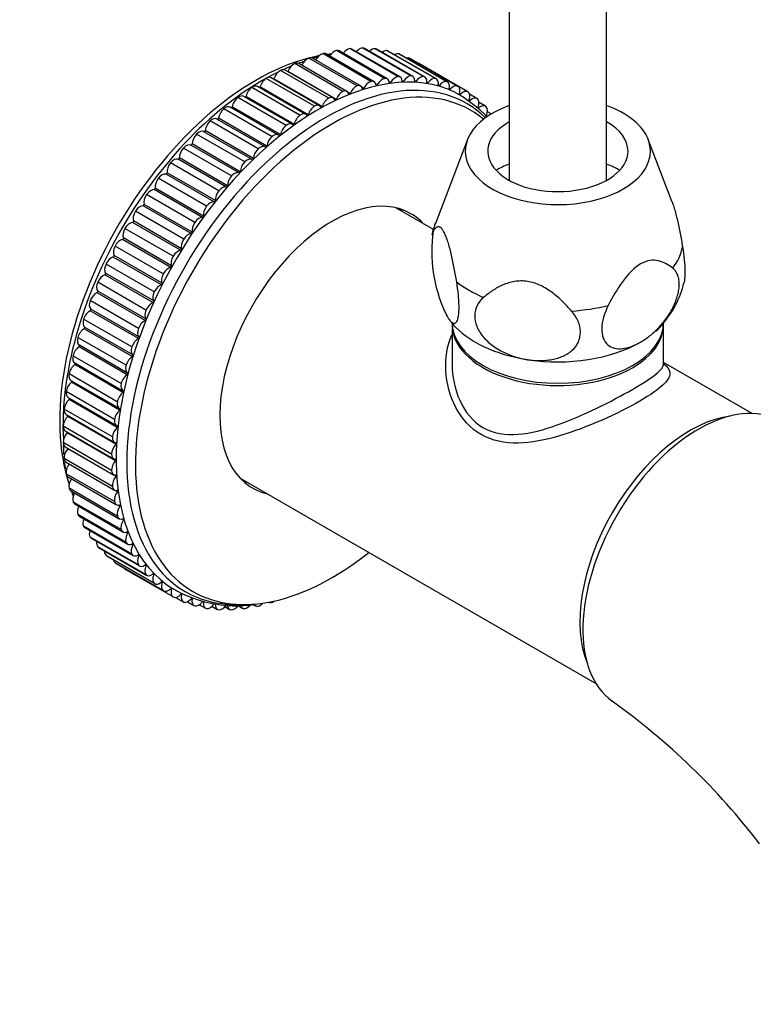
# Model space of a CAD drawing. Units: millimetres. Extents: x 0 to 840, y 0 to 1178.
# Drawn here: x 524 to 599, y 58 to 159 of the extents above; entities that cross this region are included whole.
import ezdxf
from ezdxf import colors
from ezdxf.entities.mleader import LeaderData, LeaderLine
from ezdxf.math import Vec2, Vec3

# ---------------------------------------------------------------- set-up
doc = ezdxf.new("R2010")
doc.units = ezdxf.units.MM
doc.layers.add('DV6_Défaut', color=7, linetype='Continuous')
doc.layers.add('Défaut', color=7, linetype='Continuous')

# ---------------------------------------------------------------- blocks, each defined once
blk = doc.blocks.new('_DOT')
at = {"color": 0}
blk.add_line((0, 0), (-1, 0), dxfattribs=at)
at = {"color": 0, "const_width": 0.333}
blk.add_lwpolyline([(-0.1665, 0, 1), (0.1665, 0, 1)], format="xyb", close=True, dxfattribs=at)
blk = doc.blocks.new('SE5')
at = {"layer": 'DV6_Défaut', "color": 7, "linetype": 'Continuous'}
for p, q in [((574.22, 367.74), (574.22, 142.9)), ((584.22, 142.9), (584.22, 367.74)), ((555.09, 155.89), (555.09, 155.89)), ((560.04, 153.03), (555.09, 155.89)), ((560.04, 153.03), (555.09, 155.89)), ((560.36, 153), (555.41, 155.86)), ((556.49, 156.21), (556.5, 156.21)), ((561.44, 153.35), (556.49, 156.21)), ((561.45, 153.35), (556.5, 156.21)), ((561.72, 153.31), (556.77, 156.17)), ((557.86, 156.4), (557.87, 156.4)), ((562.81, 153.54), (557.86, 156.4)), ((562.82, 153.54), (557.87, 156.4)), ((563.04, 153.5), (558.09, 156.35)), ((559.19, 156.46), (559.2, 156.46)), ((564.14, 153.6), (559.19, 156.46)), ((564.15, 153.6), (559.2, 156.46)), ((564.33, 153.55), (559.38, 156.41)), ((560.48, 156.39), (560.48, 156.39)), ((565.43, 153.53), (560.48, 156.39)), ((565.43, 153.53), (560.48, 156.39)), ((565.57, 153.49), (560.62, 156.34)), ((561.71, 156.19), (561.71, 156.19)), ((566.66, 153.33), (561.71, 156.19)), ((566.66, 153.33), (561.71, 156.19)), ((566.76, 153.29), (561.81, 156.15)), ((562.89, 155.86), (562.89, 155.86)), ((567.84, 153), (562.89, 155.86)), ((567.84, 153), (562.89, 155.86)), ((567.9, 152.98), (562.95, 155.83)), ((552.22, 154.87), (552.22, 154.87)), ((557.17, 152.01), (552.22, 154.87)), ((557.17, 152.01), (552.22, 154.87)), ((557.58, 152.02), (552.63, 154.87)), ((553.66, 155.44), (553.67, 155.44)), ((558.61, 152.58), (553.66, 155.44)), ((558.62, 152.58), (553.67, 155.44)), ((558.98, 152.57), (554.03, 155.43)), ((564, 155.4), (564, 155.4)), ((568.95, 152.55), (564, 155.4)), ((568.95, 152.55), (564, 155.4)), ((568.97, 152.53), (564.02, 155.39)), ((569.98, 151.97), (565.03, 154.83)), ((550.76, 154.17), (550.76, 154.17)), ((555.71, 151.31), (550.76, 154.17)), ((555.71, 151.31), (550.76, 154.17)), ((556.17, 151.34), (551.22, 154.2)), ((556.47, 151.2), (551.52, 154.06)), ((562.81, 153.54), (562.82, 153.54)), ((564.14, 153.6), (564.15, 153.6)), ((565.43, 153.53), (565.43, 153.53)), ((553.35, 149.65), (548.4, 152.51)), ((549.29, 153.35), (549.3, 153.35)), ((554.24, 150.5), (549.29, 153.35)), ((554.25, 150.5), (549.3, 153.35)), ((554.76, 150.55), (549.81, 153.41)), ((555.03, 150.46), (550.09, 153.32)), ((558.61, 152.58), (558.62, 152.58)), ((560.04, 153.03), (560.04, 153.03)), ((560.69, 152.68), (560.54, 152.77)), ((561.44, 153.35), (561.45, 153.35)), ((562.04, 152.93), (561.91, 153)), ((563.37, 153.04), (563.25, 153.11)), ((564.65, 153.03), (564.53, 153.1)), ((565.88, 152.89), (565.77, 152.96)), ((566.66, 153.33), (566.66, 153.33)), ((567.06, 152.63), (566.96, 152.69)), ((567.84, 153), (567.84, 153)), ((568.95, 152.55), (568.95, 152.55)), ((551.94, 148.64), (546.99, 151.5)), ((552.17, 148.65), (547.22, 151.5)), ((547.83, 152.42), (547.83, 152.42)), ((552.78, 149.57), (547.83, 152.42)), ((552.78, 149.56), (547.83, 152.42)), ((553.6, 149.61), (548.65, 152.47)), ((557.17, 152.01), (557.17, 152.01)), ((557.89, 151.81), (557.67, 151.94)), ((559.3, 152.31), (559.13, 152.41)), ((568.18, 152.24), (568.08, 152.29)), ((569.23, 151.72), (569.14, 151.78)), ((569.99, 151.96), (570, 151.96)), ((570.92, 151.29), (570.16, 151.73)), ((546.38, 151.38), (546.38, 151.38)), ((551.33, 148.52), (546.38, 151.38)), ((551.33, 148.52), (546.38, 151.38)), ((554.24, 150.5), (554.25, 150.5)), ((555.71, 151.31), (555.71, 151.31)), ((570.22, 151.09), (570.13, 151.14)), ((570.97, 151.26), (570.97, 151.26)), ((571.78, 150.49), (571.13, 150.87)), ((544.94, 150.23), (544.94, 150.23)), ((549.89, 147.37), (544.94, 150.23)), ((549.89, 147.37), (544.94, 150.23)), ((550.55, 147.53), (545.6, 150.39)), ((550.75, 147.58), (545.8, 150.43)), ((552.78, 149.56), (552.78, 149.57)), ((571.13, 150.33), (571.04, 150.38)), ((571.86, 150.43), (571.86, 150.43)), ((571.96, 149.46), (571.88, 149.51)), ((572.37, 149.7), (571.99, 149.92)), ((543.53, 148.98), (543.53, 148.98)), ((548.47, 146.12), (543.53, 148.98)), ((548.48, 146.12), (543.53, 148.98)), ((549.18, 146.33), (544.23, 149.18)), ((549.35, 146.4), (544.4, 149.26)), ((551.33, 148.52), (551.33, 148.52)), ((542.14, 147.63), (542.14, 147.64)), ((547.09, 144.78), (542.14, 147.64)), ((547.09, 144.78), (542.14, 147.63)), ((547.84, 145.03), (542.89, 147.88)), ((547.98, 145.14), (543.03, 147.99)), ((546.51, 143.65), (541.56, 146.51)), ((546.63, 143.78), (541.68, 146.63)), ((549.89, 147.37), (549.89, 147.37)), ((569.94, 147.08), (566.65, 138.48)), ((590.96, 140.64), (588.49, 147.08)), ((540.79, 146.2), (540.79, 146.2)), ((545.74, 143.34), (540.79, 146.2)), ((545.74, 143.34), (540.79, 146.2)), ((548.47, 146.12), (548.48, 146.12)), ((539.48, 144.68), (539.48, 144.69)), ((544.43, 141.83), (539.48, 144.69)), ((544.43, 141.83), (539.48, 144.68)), ((545.21, 142.2), (540.26, 145.06)), ((545.33, 142.33), (540.38, 145.19)), ((547.09, 144.78), (547.09, 144.78)), ((543.96, 140.68), (539.01, 143.53)), ((544.07, 140.82), (539.12, 143.67)), ((538.22, 143.1), (538.22, 143.1)), ((543.17, 140.24), (538.22, 143.1)), ((543.17, 140.24), (538.22, 143.1)), ((545.74, 143.34), (545.74, 143.34)), ((537.02, 141.44), (537.02, 141.44)), ((541.96, 138.58), (537.02, 141.44)), ((541.97, 138.58), (537.02, 141.44)), ((542.75, 139.08), (537.8, 141.94)), ((542.85, 139.23), (537.91, 142.09)), ((544.43, 141.83), (544.43, 141.83)), ((541.7, 137.58), (536.75, 140.43)), ((535.87, 139.72), (535.87, 139.73)), ((540.82, 136.87), (535.87, 139.73)), ((540.82, 136.87), (535.87, 139.72)), ((541.6, 137.43), (536.65, 140.28)), ((543.17, 140.24), (543.17, 140.24)), ((566.45, 137.86), (562.61, 140.08)), ((540.51, 135.72), (535.56, 138.57)), ((540.61, 135.87), (535.66, 138.73)), ((541.96, 138.58), (541.97, 138.58)), ((534.79, 137.96), (534.79, 137.96)), ((539.74, 135.1), (534.79, 137.96)), ((539.74, 135.1), (534.79, 137.96)), ((539.49, 133.96), (534.54, 136.82)), ((539.58, 134.12), (534.63, 136.98)), ((540.82, 136.87), (540.82, 136.87)), ((533.78, 136.15), (533.78, 136.15)), ((538.73, 133.29), (533.78, 136.15)), ((538.73, 133.29), (533.78, 136.15)), ((538.54, 132.17), (533.59, 135.03)), ((538.62, 132.33), (533.68, 135.19)), ((539.74, 135.1), (539.74, 135.1)), ((537.75, 130.52), (532.8, 133.37)), ((532.85, 134.31), (532.85, 134.31)), ((537.8, 131.45), (532.85, 134.31)), ((537.8, 131.45), (532.85, 134.31)), ((532, 132.44), (532, 132.44)), ((536.95, 129.59), (532, 132.44)), ((536.95, 129.58), (532, 132.44)), ((537.67, 130.35), (532.72, 133.21)), ((538.73, 133.29), (538.73, 133.29)), ((536.88, 128.51), (531.93, 131.37)), ((536.95, 128.68), (532, 131.54)), ((537.8, 131.45), (537.8, 131.45)), ((531.23, 130.56), (531.23, 130.56)), ((536.18, 127.7), (531.23, 130.56)), ((536.18, 127.7), (531.23, 130.56)), ((536.17, 126.66), (531.22, 129.52)), ((536.23, 126.83), (531.28, 129.69)), ((536.95, 129.58), (536.95, 129.59)), ((530.55, 128.67), (530.55, 128.67)), ((535.5, 125.81), (530.55, 128.67)), ((535.5, 125.81), (530.55, 128.67)), ((535.55, 124.81), (530.6, 127.67)), ((535.61, 124.98), (530.66, 127.83)), ((536.18, 127.7), (536.18, 127.7)), ((568.37, 128.11), (568.37, 124.08)), ((590.07, 124.08), (590.07, 128.11)), ((529.96, 126.78), (529.96, 126.78)), ((534.91, 123.92), (529.96, 126.78)), ((534.91, 123.92), (529.96, 126.78)), ((535.03, 122.96), (530.08, 125.82)), ((535.07, 123.13), (530.12, 125.99)), ((535.5, 125.81), (535.5, 125.81)), ((529.46, 124.9), (529.46, 124.9)), ((534.41, 122.05), (529.46, 124.9)), ((534.41, 122.04), (529.46, 124.9)), ((599.17, 118.97), (590.07, 124.22)), ((529.64, 124.17), (534.59, 121.32)), ((534.59, 121.13), (529.64, 123.99)), ((534.91, 123.92), (534.91, 123.92)), ((529.06, 123.04), (529.06, 123.05)), ((534.01, 120.19), (529.06, 123.05)), ((534.01, 120.19), (529.06, 123.04)), ((529.25, 122.38), (534.2, 119.52)), ((528.76, 121.22), (528.76, 121.22)), ((533.71, 118.36), (528.76, 121.22)), ((533.71, 118.36), (528.76, 121.22)), ((534.25, 119.33), (529.3, 122.19)), ((534.41, 122.04), (534.41, 122.05)), ((528.96, 120.61), (533.91, 117.75)), ((534.01, 117.55), (529.06, 120.41)), ((534.01, 120.19), (534.01, 120.19)), ((528.56, 119.42), (528.56, 119.43)), ((533.51, 116.57), (528.56, 119.43)), ((533.51, 116.57), (528.56, 119.42)), ((528.76, 118.88), (533.71, 116.02)), ((533.87, 115.82), (528.92, 118.68)), ((533.71, 118.36), (533.71, 118.36)), ((528.46, 117.68), (528.46, 117.68)), ((533.41, 114.82), (528.46, 117.68)), ((533.41, 114.82), (528.46, 117.68)), ((528.67, 117.19), (533.62, 114.33)), ((533.82, 114.14), (528.87, 117)), ((533.51, 116.57), (533.51, 116.57)), ((528.46, 115.99), (528.46, 115.99)), ((533.41, 113.13), (528.46, 115.99)), ((533.41, 113.13), (528.46, 115.99)), ((528.67, 115.56), (533.62, 112.7)), ((533.88, 112.52), (528.93, 115.37)), ((528.56, 114.36), (528.56, 114.36)), ((533.51, 111.5), (528.56, 114.36)), ((533.51, 111.5), (528.56, 114.36)), ((533.41, 114.82), (533.41, 114.82)), ((528.76, 113.98), (533.71, 111.13)), ((533.41, 113.13), (533.41, 113.13)), ((528.76, 112.8), (528.76, 112.8)), ((533.71, 109.94), (528.76, 112.8)), ((533.71, 109.95), (528.76, 112.8)), ((528.96, 112.48), (533.91, 109.62)), ((546.61, 112.36), (583.17, 91.25)), ((529.06, 111.32), (529.06, 111.32)), ((534.01, 108.46), (529.06, 111.32)), ((534.01, 108.46), (529.06, 111.32)), ((533.51, 111.5), (533.51, 111.5)), ((534.03, 110.96), (533.79, 111.09)), ((529.25, 111.05), (534.2, 108.19)), ((529.46, 109.92), (529.46, 109.93)), ((534.41, 107.07), (529.46, 109.93)), ((534.41, 107.07), (529.46, 109.92)), ((529.64, 109.7), (534.59, 106.84)), ((533.71, 109.94), (533.71, 109.95)), ((534.28, 109.47), (534.1, 109.57)), ((529.96, 108.62), (529.96, 108.62)), ((534.91, 105.76), (529.96, 108.62)), ((534.91, 105.76), (529.96, 108.62)), ((530.12, 108.43), (535.07, 105.58)), ((534.01, 108.46), (534.01, 108.46)), ((534.63, 108.06), (534.47, 108.15)), ((530.55, 107.41), (530.55, 107.41)), ((535.5, 104.55), (530.55, 107.41)), ((535.5, 104.55), (530.55, 107.41)), ((530.69, 107.27), (535.64, 104.41)), ((534.41, 107.07), (534.41, 107.07)), ((531.23, 106.31), (531.23, 106.31)), ((536.18, 103.45), (531.23, 106.31)), ((536.18, 103.45), (531.23, 106.31)), ((531.34, 106.2), (536.29, 103.34)), ((535.07, 106.74), (534.93, 106.82)), ((532, 105.31), (532, 105.31)), ((536.95, 102.45), (532, 105.31)), ((536.95, 102.45), (532, 105.31)), ((532.09, 105.24), (537.04, 102.38)), ((534.91, 105.76), (534.91, 105.76)), ((535.61, 105.51), (535.48, 105.58)), ((532.85, 104.43), (532.85, 104.43)), ((537.8, 101.57), (532.85, 104.43)), ((537.8, 101.57), (532.85, 104.43)), ((532.91, 104.38), (537.86, 101.53)), ((535.5, 104.55), (535.5, 104.55)), ((536.23, 104.38), (536.12, 104.45)), ((533.78, 103.66), (533.78, 103.66)), ((538.73, 100.81), (533.78, 103.66)), ((538.73, 100.81), (533.78, 103.66)), ((533.81, 103.64), (538.76, 100.79)), ((539.74, 100.16), (534.79, 103.02)), ((536.18, 103.45), (536.18, 103.45)), ((536.95, 103.36), (536.84, 103.42)), ((536.95, 102.45), (536.95, 102.45)), ((537.74, 102.44), (537.64, 102.5)), ((537.8, 101.57), (537.8, 101.57)), ((538.62, 101.64), (538.53, 101.7)), ((539.58, 100.95), (539.49, 101.01)), ((538.73, 100.81), (538.73, 100.81)), ((539.74, 100.16), (539.74, 100.16)), ((539.98, 100.12), (540.78, 99.66)), ((540.6, 100.39), (540.52, 100.44)), ((541.7, 99.95), (541.61, 100)), ((540.82, 99.64), (540.82, 99.64)), ((541.21, 99.67), (541.88, 99.28)), ((541.96, 99.25), (541.96, 99.25)), ((542.45, 99.37), (543.05, 99.03)), ((542.85, 99.63), (542.77, 99.68)), ((543.17, 98.98), (543.17, 98.98)), ((543.73, 99.2), (544.27, 98.89)), ((545.05, 99.17), (545.53, 98.89)), ((546.4, 99.27), (546.84, 99.01)), ((547.09, 98.97), (547.09, 98.97)), ((547.91, 99.41), (548.18, 99.26)), ((548.47, 99.23), (548.47, 99.22)), ((549.89, 99.61), (549.89, 99.61)), ((544.43, 98.85), (544.43, 98.85)), ((545.74, 98.84), (545.74, 98.84))]:
    blk.add_line(p, q, dxfattribs=at)
for centre, radius, start, end in [((558.06, 143.22), 12.81, 106.0242, 107.8968), ((558.06, 143.22), 12.81, 99.8347, 100.8693), ((562.57, 140.55), 12.89, 43.1706, 61.5406), ((576.05, 134.87), 10.07, 158.8257, 166.0415), ((581.18, 135.61), 14.9, 171.9853, 204.6085), ((582.35, 134.77), 10.1, 319.2428, 346.2182), ((570.38, 130.09), 2.73, 212.8487, 225.2976), ((542.77, 115.77), 14.3, 180.258, 184.0676), ((542.77, 115.77), 14.3, 187.0567, 189.9506), ((542.77, 115.77), 14.3, 193.668, 195.547), ((542.77, 115.77), 14.3, 200.0145, 201.1456), ((546.23, 112.13), 12.88, 236.2616, 278.6926), ((544.26, 32.39), 70, 37.3167, 54.6197)]:
    blk.add_arc(centre, radius, start, end, dxfattribs=at)
for centre, major_axis, start_param, end_param in [((554.61, 126.22), (-14.65, -25.37), 3.178904, 6.222026), ((548.25, 129.89), (-14.25, -24.68), 3.600356, 3.645947), ((554.91, 154.99), (0.5, 0.866), 0.526476, 1.634217), ((554.91, 154.99), (-0.5, -0.866), 3.141593, 3.667963), ((548.25, 129.89), (-14.25, -24.68), 3.535293, 3.557146), ((556.27, 155.3), (0.5, 0.866), 0.45743, 1.51484), ((556.27, 155.3), (-0.5, -0.866), 3.141593, 3.598917), ((557.59, 155.49), (0.5, 0.866), 0.388384, 1.390084), ((557.59, 155.49), (-0.5, -0.866), 3.141593, 3.529871), ((558.88, 155.55), (0.5, 0.866), 0.319338, 1.258291), ((558.88, 155.55), (-0.5, -0.866), 3.141593, 3.460825), ((560.12, 155.48), (0.5, 0.866), 0.250292, 1.116915), ((560.12, 155.48), (-0.5, -0.866), 3.141593, 3.391779), ((561.31, 155.29), (0.5, 0.866), 0.181246, 0.961676), ((561.31, 155.29), (-0.5, -0.866), 3.141593, 3.322733), ((562.45, 154.97), (0.5, 0.866), 0.1122, 0.784312), ((562.45, 154.97), (-0.5, -0.866), 3.141593, 3.253687), ((548.25, 129.89), (-14.25, -24.68), 3.657698, 5.808674), ((548.86, 129.53), (-14.44, -25.02), 3.779943, 3.820053), ((552.13, 154.01), (0.5, 0.866), 0.664568, 1.838913), ((552.13, 154.01), (-0.5, -0.866), 3.141593, 3.806055), ((548.86, 129.53), (-14.44, -25.02), 3.713055, 3.742461), ((553.53, 154.56), (0.5, 0.866), 0.595522, 1.74936), ((553.53, 154.56), (-0.5, -0.866), 3.141593, 3.737009), ((563.52, 154.53), (0.5, 0.866), 0.043154, 0.564241), ((563.52, 154.53), (-0.5, -0.866), 3.141593, 3.184641), ((564.53, 153.96), (-0.5, -0.866), 3.141593, 3.32704), ((548.86, 129.53), (-14.44, -25.02), 3.845243, 5.560276), ((555.41, 125.75), (-14.44, -25.02), 2.996956, 6.283185), ((550.72, 153.33), (0.5, 0.866), 0.733614, 1.907959), ((550.72, 153.33), (-0.5, -0.866), 3.141593, 3.875101), ((551.46, 154.06), (0.05, 0.0866), 4.764069, 4.980505), ((562.54, 152.63), (0.5, 0.866), 0.388384, 1.562729), ((562.54, 152.63), (-0.5, -0.866), 2.355526, 3.529871), ((563.83, 152.69), (0.5, 0.866), 0.319338, 1.493683), ((563.83, 152.69), (-0.5, -0.866), 2.28648, 3.460825), ((565.07, 152.62), (0.5, 0.866), 0.250292, 1.424637), ((565.07, 152.62), (-0.5, -0.866), 2.217434, 3.391779), ((556.02, 125.4), (-14.25, -24.68), 3.044243, 6.283185), ((547.9, 151.64), (-0.5, -0.866), 3.141593, 4.013193), ((549.31, 152.54), (0.5, 0.866), 0.80266, 1.977005), ((549.31, 152.55), (-0.5, -0.866), 3.141593, 3.944147), ((550.02, 153.32), (0.05, 0.0866), 4.461299, 5.049551), ((558.48, 151.7), (-0.5, -0.866), 3.737114, 4.91146), ((558.48, 151.7), (-0.5, -0.866), 2.562664, 3.737009), ((559.86, 152.14), (-0.5, -0.866), 3.668068, 4.842414), ((559.86, 152.14), (-0.5, -0.866), 2.493618, 3.667963), ((560.63, 152.7), (0.05, 0.0866), 2.493618, 4.773368), ((561.22, 152.45), (-0.5, -0.866), 3.599022, 4.773368), ((561.22, 152.45), (-0.5, -0.866), 2.424572, 3.598917), ((561.99, 152.96), (0.05, 0.0866), 2.424572, 4.704322), ((563.32, 153.08), (0.05, 0.0866), 2.355526, 4.635276), ((564.6, 153.07), (0.05, 0.0866), 2.28648, 4.56623), ((565.84, 152.94), (0.05, 0.0866), 2.217434, 4.497184), ((566.26, 152.43), (0.5, 0.866), 0.181246, 1.355591), ((566.26, 152.43), (-0.5, -0.866), 2.148388, 3.322733), ((567.02, 152.68), (0.05, 0.0866), 2.148388, 4.428138), ((567.4, 152.11), (0.5, 0.866), 0.1122, 1.286545), ((567.4, 152.11), (-0.5, -0.866), 2.079342, 3.253687), ((568.47, 151.67), (0.5, 0.866), 0.043154, 1.217499), ((568.47, 151.67), (-0.5, -0.866), 2.010296, 3.184641), ((546.49, 150.64), (-0.5, -0.866), 3.141593, 4.082239), ((547.15, 151.49), (0.05, 0.0866), 3.935617, 5.187643), ((547.89, 151.64), (0.5, 0.866), 0.871706, 2.046051), ((548.58, 152.46), (0.05, 0.0866), 4.189092, 5.118597), ((557.08, 151.15), (-0.5, -0.866), 3.80616, 4.980505), ((557.08, 151.15), (-0.5, -0.866), 2.63171, 3.806055), ((557.83, 151.83), (0.05, 0.0866), 2.63171, 4.91146), ((559.24, 152.33), (0.05, 0.0866), 2.562664, 4.842414), ((568.15, 152.3), (0.05, 0.0866), 2.079342, 4.359092), ((569.21, 151.79), (0.05, 0.0866), 2.010296, 4.290046), ((569.48, 151.11), (-0.5, -0.866), 3.1157, 4.290046), ((569.48, 151.1), (0.5, 0.866), 5.082842, 6.257188), ((545.1, 149.53), (-0.5, -0.866), 3.141593, 4.151285), ((546.49, 150.63), (0.5, 0.866), 0.940752, 2.115097), ((554.26, 149.69), (-0.5, -0.866), 3.944252, 5.118597), ((554.26, 149.69), (-0.5, -0.866), 2.769802, 3.944147), ((555.67, 150.48), (-0.5, -0.866), 3.875206, 5.049551), ((555.67, 150.48), (-0.5, -0.866), 2.700756, 3.875101), ((556.41, 151.2), (0.05, 0.0866), 2.700756, 4.980505), ((579.22, 145.89), (9.5, 0), 2.125058, 6.283185), ((570.19, 151.15), (0.05, 0.0866), 1.94125, 4.221), ((570.42, 150.42), (-0.5, -0.866), 3.046654, 4.221), ((570.42, 150.42), (0.5, 0.866), 5.013796, 6.188142), ((571.28, 149.63), (-0.5, -0.866), 2.977608, 4.151954), ((579.22, 145.89), (9.5, 0), 0, 1.016534), ((545.1, 149.52), (0.5, 0.866), 1.009798, 2.184143), ((545.73, 150.41), (0.05, 0.0866), 3.694068, 5.256689), ((552.84, 148.79), (-0.5, -0.866), 4.013298, 5.187643), ((552.85, 148.79), (-0.5, -0.866), 2.838848, 4.013193), ((553.53, 149.6), (0.05, 0.0866), 2.838848, 5.118597), ((554.97, 150.46), (0.05, 0.0866), 2.769802, 5.049551), ((571.11, 150.4), (0.05, 0.0866), 1.872204, 4.151954), ((571.28, 149.63), (0.5, 0.866), 4.94475, 6.119096), ((572.07, 148.72), (-0.5, -0.866), 3.703634, 4.082908), ((543.73, 148.32), (0.5, 0.866), 1.078844, 2.253189), ((543.73, 148.32), (-0.5, -0.866), 3.141593, 4.220331), ((544.33, 149.23), (0.05, 0.0866), 3.459907, 5.325735), ((551.44, 147.78), (-0.5, -0.866), 4.082344, 5.256689), ((551.44, 147.78), (-0.5, -0.866), 2.907894, 4.082239), ((552.1, 148.63), (0.05, 0.0866), 2.907894, 5.187643), ((579.22, 145.89), (7.2, 0), 2.338444, 6.283185), ((579.22, 145.89), (7.2, 0), 0, 0.803149), ((542.39, 147.01), (0.5, 0.866), 1.14789, 2.322235), ((542.39, 147.02), (-0.5, -0.866), 3.141593, 4.289377), ((542.96, 147.96), (0.05, 0.0866), 3.229712, 5.394781), ((550.05, 146.67), (-0.5, -0.866), 2.97694, 4.151285), ((550.68, 147.56), (0.05, 0.0866), 2.97694, 5.256689), ((541.09, 145.63), (0.5, 0.866), 0.042485, 1.21683), ((541.61, 146.6), (0.05, 0.0866), 3.184078, 5.463827), ((548.68, 145.46), (-0.5, -0.866), 3.045986, 4.220331), ((550.05, 146.67), (-0.5, -0.866), 4.15139, 5.325735), ((541.08, 145.63), (0.5, 0.866), 1.216936, 2.391281), ((548.68, 145.46), (-0.5, -0.866), 4.220436, 5.394781), ((549.28, 146.38), (0.05, 0.0866), 3.045986, 5.325735), ((539.82, 144.16), (0.5, 0.866), 1.285982, 2.460327), ((539.82, 144.17), (0.5, 0.866), 0.111531, 1.285876), ((540.31, 145.15), (0.05, 0.0866), 3.253124, 5.532873), ((547.34, 144.16), (-0.5, -0.866), 4.289482, 5.463827), ((547.34, 144.16), (-0.5, -0.866), 3.115032, 4.289377), ((547.91, 145.1), (0.05, 0.0866), 3.115032, 5.394781), ((579.22, 140.18), (-9.08, 0), -0.987324, -0.797022), ((579.22, 140.18), (-9.08, 0), 3.938615, 4.128917), ((538.6, 142.63), (0.5, 0.866), 0.180577, 1.354922), ((539.05, 143.62), (0.05, 0.0866), 3.32217, 5.601919), ((546.04, 142.77), (0.5, 0.866), 0.042485, 1.21683), ((546.56, 143.74), (-0.05, -0.0866), 0.042485, 2.322235), ((538.6, 142.63), (0.5, 0.866), 1.355028, 2.529373), ((546.03, 142.77), (-0.5, -0.866), 4.358528, 5.532873), ((537.44, 141.03), (0.5, 0.866), 1.424074, 2.598419), ((537.44, 141.03), (0.5, 0.866), 0.249623, 1.423968), ((537.84, 142.03), (0.05, 0.0866), 3.391216, 5.670965), ((544.77, 141.31), (-0.5, -0.866), 4.427574, 5.601919), ((544.77, 141.31), (0.5, 0.866), 0.111531, 1.285876), ((545.26, 142.29), (-0.05, -0.0866), 0.111531, 2.391281), ((536.68, 140.38), (0.05, 0.0866), 3.460262, 5.740011), ((543.55, 139.77), (0.5, 0.866), 0.180577, 1.354922), ((544, 140.77), (-0.05, -0.0866), 0.180577, 2.460327), ((556.02, 125.4), (8.13, 14.07), 0, 3.31723), ((536.33, 139.37), (0.5, 0.866), 1.49312, 2.667465), ((536.33, 139.37), (0.5, 0.866), 0.318669, 1.493014), ((543.55, 139.77), (-0.5, -0.866), 4.49662, 5.670965), ((553.9, 126.62), (8.13, 14.07), -0.175637, -0.130916), ((556.02, 125.4), (8.13, 14.07), 6.107548, 6.283185), ((535.29, 137.66), (0.5, 0.866), 0.387715, 1.56206), ((535.59, 138.67), (0.05, 0.0866), 3.529308, 5.809057), ((542.39, 138.17), (-0.5, -0.866), 4.565666, 5.740011), ((542.39, 138.17), (0.5, 0.866), 0.249623, 1.423968), ((542.79, 139.17), (-0.05, -0.0866), 0.249623, 2.529373), ((579.22, 136.88), (-12.88, 0), 6.065281, 6.174016), ((535.29, 137.66), (0.5, 0.866), 1.562166, 2.736511), ((541.28, 136.51), (0.5, 0.866), 0.318669, 1.493014), ((541.63, 137.52), (-0.05, -0.0866), 0.318669, 2.598419), ((534.31, 135.92), (0.5, 0.866), 0.456761, 1.631106), ((534.56, 136.91), (0.05, 0.0866), 3.598354, 5.878103), ((541.28, 136.51), (-0.5, -0.866), 4.634712, 5.809057), ((534.31, 135.91), (-0.5, -0.866), 4.772804, 5.947149), ((540.24, 134.81), (0.5, 0.866), 0.387715, 1.56206), ((540.54, 135.81), (-0.05, -0.0866), 0.387715, 2.667465), ((579.22, 136.88), (12.88, 0), 5.868756, 6.174016), ((533.41, 134.14), (0.5, 0.866), 0.525807, 1.700152), ((533.61, 135.12), (0.05, 0.0866), 3.6674, 5.947149), ((540.24, 134.8), (-0.5, -0.866), 4.703758, 5.878103), ((533.41, 134.13), (-0.5, -0.866), 4.84185, 6.016195), ((532.73, 133.3), (0.05, 0.0866), 3.736446, 6.016195), ((539.26, 133.06), (-0.5, -0.866), 3.598354, 4.772699), ((539.51, 134.05), (-0.05, -0.0866), 0.456761, 2.736511), ((532.59, 132.33), (-0.5, -0.866), 4.910896, 6.085241), ((532.59, 132.33), (0.5, 0.866), 0.594853, 1.769198), ((539.26, 133.06), (-0.5, -0.866), 4.772804, 5.947149), ((538.56, 132.26), (-0.05, -0.0866), 0.525807, 2.805557), ((579.22, 136.88), (-12.88, 0), 0.632768, 0.938028), ((531.84, 130.51), (0.5, 0.866), 0.663899, 1.838244), ((531.94, 131.46), (0.05, 0.0866), 3.805492, 6.085241), ((538.36, 131.27), (-0.5, -0.866), 4.84185, 6.016195), ((538.36, 131.28), (-0.5, -0.866), 3.6674, 4.841745), ((531.84, 130.51), (-0.5, -0.866), 4.979942, 6.154287), ((537.54, 129.47), (-0.5, -0.866), 3.736446, 4.910791), ((537.68, 130.44), (-0.05, -0.0866), 0.594853, 2.874603), ((531.19, 128.68), (0.5, 0.866), 0.732945, 1.90729), ((531.23, 129.6), (0.05, 0.0866), 3.874538, 6.154287), ((537.54, 129.47), (-0.5, -0.866), 4.910896, 6.085241), ((579.22, 136.88), (12.88, 0), 4.821558, 5.126818), ((531.19, 128.68), (-0.5, -0.866), 5.048988, 6.223333), ((536.79, 127.65), (-0.5, -0.866), 3.805492, 4.979837), ((536.89, 128.6), (-0.05, -0.0866), 0.663899, 2.943649), ((579.22, 128.34), (10.85, 0), 3.141593, 6.283185), ((530.62, 126.86), (0.5, 0.866), 0.801991, 1.976336), ((530.6, 127.75), (0.05, 0.0866), 3.943584, 6.223333), ((536.79, 127.65), (-0.5, -0.866), 4.979942, 6.154287), ((579.22, 128.11), (10.85, 0), 3.123148, 6.283185), ((579.22, 131.2), (-12, 0), 0.452033, 1.308997), ((579.22, 131.2), (-12, 0), -3.717954, -3.590977), ((579.22, 128.11), (10.85, 0), 0, 0.018445), ((530.62, 126.85), (0.5, 0.866), 1.976442, 3.150787), ((536.14, 125.83), (-0.5, -0.866), 3.874538, 5.048883), ((536.18, 126.75), (-0.05, -0.0866), 0.732945, 3.012695), ((579.22, 131.2), (12, 0), 4.45059, 5.497787), ((530.14, 125.04), (0.5, 0.866), 0.871037, 2.045382), ((530.07, 125.9), (-0.05, -0.0866), 0.871037, 3.150787), ((536.14, 125.82), (-0.5, -0.866), 5.048988, 6.223333), ((530.14, 125.04), (0.5, 0.866), 2.045488, 3.141593), ((535.57, 124), (-0.5, -0.866), 3.943584, 5.117929), ((535.55, 124.89), (-0.05, -0.0866), 0.801991, 3.081741), ((529.75, 123.25), (0.5, 0.866), 0.940083, 2.114428), ((529.63, 124.07), (-0.05, -0.0866), 0.940083, 2.881433), ((535.57, 124), (0.5, 0.866), 1.976442, 3.150787), ((529.75, 123.24), (0.5, 0.866), 2.114534, 3.141593), ((529.29, 122.26), (-0.05, -0.0866), 1.009129, 2.648563), ((535.09, 122.19), (-0.5, -0.866), 4.01263, 5.186975), ((535.02, 123.04), (-0.05, -0.0866), 0.871037, 3.150787), ((529.46, 121.48), (0.5, 0.866), 2.18358, 3.141593), ((529.46, 121.48), (0.5, 0.866), 1.009129, 2.183474), ((535.09, 122.18), (0.5, 0.866), 2.045488, 3.219833), ((534.58, 121.21), (-0.05, -0.0866), 0.940083, 3.219833), ((529.26, 119.75), (0.5, 0.866), 1.078175, 2.25252), ((529.04, 120.48), (-0.05, -0.0866), 1.078175, 2.409242), ((534.7, 120.39), (0.5, 0.866), 2.114534, 3.288879), ((534.7, 120.39), (-0.5, -0.866), 4.081676, 5.256021), ((593.64, 103.68), (8.38, 14.51), 0.057498, 3.084064), ((529.26, 119.75), (0.5, 0.866), 2.252626, 3.141593), ((534.41, 118.62), (-0.5, -0.866), 4.150722, 5.325067), ((534.24, 119.4), (-0.05, -0.0866), 1.009129, 3.288879), ((529.17, 118.06), (0.5, 0.866), 1.147221, 2.321566), ((528.89, 118.74), (-0.05, -0.0866), 1.147221, 2.15929), ((534.41, 118.62), (0.5, 0.866), 2.18358, 3.357925), ((592.79, 104.17), (8, 13.86), 0.410717, 2.730876), ((529.17, 118.06), (0.5, 0.866), 2.321671, 3.141593), ((534.21, 116.89), (-0.5, -0.866), 4.219768, 5.394113), ((533.99, 117.62), (-0.05, -0.0866), 1.078175, 3.357925), ((529.17, 116.43), (0.5, 0.866), 1.216267, 2.390612), ((528.84, 117.05), (-0.05, -0.0866), 1.216267, 1.892636), ((534.21, 116.89), (0.5, 0.866), 2.252626, 3.426971), ((529.17, 116.42), (0.5, 0.866), 2.390717, 3.141593), ((529.26, 114.85), (0.5, 0.866), 1.285313, 2.459658), ((528.89, 115.42), (-0.05, -0.0866), 1.285313, 1.599154), ((534.12, 115.2), (-0.5, -0.866), 4.288813, 5.463159), ((533.84, 115.88), (-0.05, -0.0866), 1.147221, 3.426971), ((529.26, 114.85), (0.5, 0.866), 2.459763, 3.141593), ((534.12, 115.2), (0.5, 0.866), 2.321671, 3.496017), ((534.12, 113.57), (-0.5, -0.866), 4.357859, 5.532205), ((533.79, 114.2), (-0.05, -0.0866), 1.216267, 3.496017), ((529.46, 113.35), (0.5, 0.866), 1.354359, 2.528704), ((534.12, 113.57), (0.5, 0.866), 2.390717, 3.565063), ((529.46, 113.34), (0.5, 0.866), 2.528809, 3.141593), ((529.75, 111.91), (0.5, 0.866), 1.478052, 2.59775), ((534.21, 111.99), (-0.5, -0.866), 4.426905, 5.601251), ((533.84, 112.57), (-0.05, -0.0866), 1.285313, 3.565063), ((529.75, 111.91), (0.5, 0.866), 2.597855, 3.141593), ((534.21, 111.99), (0.5, 0.866), 2.459763, 3.634109), ((533.99, 111), (-0.05, -0.0866), 1.354359, 3.634109), ((553.9, 126.62), (8.13, 14.07), 3.272509, 3.31723), ((548.25, 129.89), (-14.25, -24.68), -0.437337, -0.410323), ((530.14, 110.56), (0.5, 0.866), 1.596271, 2.666796), ((534.41, 110.49), (-0.5, -0.866), 4.495951, 5.670297), ((530.14, 110.56), (0.5, 0.866), 2.666901, 3.141593), ((530.62, 109.3), (0.5, 0.866), 1.719543, 2.735842), ((534.41, 110.49), (0.5, 0.866), 2.528809, 3.703155), ((534.7, 109.06), (-0.5, -0.866), 4.564997, 5.739343), ((534.24, 109.51), (-0.05, -0.0866), 1.423405, 3.703155), ((530.62, 109.3), (0.5, 0.866), 2.735947, 3.141593), ((531.18, 108.13), (-0.5, -0.866), 4.990964, 5.946481), ((534.7, 109.05), (0.5, 0.866), 2.597855, 3.772201), ((535.09, 107.71), (-0.5, -0.866), 4.634043, 5.808389), ((534.58, 108.1), (-0.05, -0.0866), 1.492451, 3.772201), ((531.19, 108.13), (0.5, 0.866), 2.804993, 3.141593), ((535.09, 107.7), (0.5, 0.866), 2.666901, 3.841247), ((531.84, 107.07), (-0.5, -0.866), 5.129616, 6.015527), ((531.84, 107.07), (0.5, 0.866), 2.874039, 3.141593), ((535.56, 106.44), (-0.5, -0.866), 4.703089, 5.877435), ((535.02, 106.77), (-0.05, -0.0866), 1.561497, 3.841247), ((532.59, 106.1), (-0.5, -0.866), 5.280811, 6.084573), ((532.59, 106.1), (0.5, 0.866), 2.943085, 3.141593), ((535.57, 106.44), (0.5, 0.866), 2.735947, 3.910293), ((536.13, 105.28), (-0.5, -0.866), 4.772135, 5.946481), ((535.55, 105.54), (-0.05, -0.0866), 1.630543, 3.910293), ((533.41, 105.25), (-0.5, -0.866), 5.451429, 6.153619), ((533.41, 105.25), (0.5, 0.866), 3.012131, 3.141593), ((536.14, 105.28), (0.5, 0.866), 2.804993, 3.979339), ((536.79, 104.21), (-0.5, -0.866), 4.841181, 6.015527), ((536.18, 104.4), (-0.05, -0.0866), 1.699589, 3.979339), ((556.02, 125.4), (-14.25, -24.68), 0, 0.974716), ((534.31, 104.51), (-0.5, -0.866), 5.657241, 6.222665), ((534.31, 104.51), (0.5, 0.866), 3.081177, 3.141593), ((535.29, 103.89), (0.5, 0.866), 2.818144, 3.150118), ((536.79, 104.21), (0.5, 0.866), 2.874039, 4.048385), ((537.53, 103.25), (-0.5, -0.866), 4.910227, 6.084573), ((536.89, 103.37), (-0.05, -0.0866), 1.768635, 4.048385), ((537.54, 103.25), (0.5, 0.866), 2.943085, 4.117431), ((538.36, 102.39), (-0.5, -0.866), 4.979273, 6.153619), ((537.68, 102.45), (-0.05, -0.0866), 1.837681, 4.117431), ((538.36, 102.39), (0.5, 0.866), 3.012131, 4.186477), ((539.26, 101.65), (-0.5, -0.866), 5.048319, 6.222665), ((538.56, 101.64), (-0.05, -0.0866), 1.906727, 4.186477), ((539.26, 101.65), (0.5, 0.866), 3.081177, 4.255523), ((539.51, 100.95), (-0.05, -0.0866), 1.975773, 4.255523), ((540.23, 101.03), (0.5, 0.866), 1.975773, 3.150118), ((540.24, 101.03), (-0.5, -0.866), 0.008631, 1.182976), ((540.54, 100.38), (-0.05, -0.0866), 2.044819, 4.324569), ((541.28, 100.53), (0.5, 0.866), 2.044819, 3.219164), ((541.28, 100.53), (-0.5, -0.866), 0.077677, 1.252022), ((555.41, 125.75), (-14.44, -25.02), 0, 0.342231), ((541.63, 99.93), (-0.05, -0.0866), 2.113865, 4.393615), ((542.38, 100.15), (0.5, 0.866), 2.113865, 3.28821), ((542.39, 100.15), (-0.5, -0.866), 0.146723, 1.321068), ((543.55, 99.89), (0.5, 0.866), 2.182911, 3.357256), ((543.55, 99.89), (-0.5, -0.866), 0.215769, 1.390114), ((544.77, 99.76), (0.5, 0.866), 2.251957, 3.426302), ((544.77, 99.76), (-0.5, -0.866), 0.284815, 1.45916), ((546.03, 99.76), (0.5, 0.866), 2.321003, 3.495348), ((546.03, 99.76), (-0.5, -0.866), 0.353861, 1.391732), ((547.34, 99.88), (0.5, 0.866), 2.458245, 3.564394), ((547.34, 99.88), (0.5, 0.866), 3.564499, 4.485538), ((548.68, 100.12), (0.5, 0.866), 2.769456, 3.63344), ((548.68, 100.12), (0.5, 0.866), 3.633545, 4.317372), ((550.05, 100.5), (0.5, 0.866), 3.141593, 3.702486), ((550.05, 100.5), (0.5, 0.866), 3.702591, 4.07291)]:
    blk.add_ellipse(centre, major_axis=major_axis, ratio=0.57735, start_param=start_param, end_param=end_param, dxfattribs=at)
for points, knots in [([(590.95, 140.68), (590.96, 140.64), (590.98, 140.6), (591.05, 140.4), (591.11, 140.21), (591.28, 139.64), (591.39, 139.22), (591.59, 138.35), (591.68, 137.9), (591.86, 136.99), (591.94, 136.53), (592.02, 136.07)], [0, 0, 0, 0, 0.0338, 0.0338, 0.171829, 0.171829, 0.447886, 0.447886, 0.723943, 0.723943, 1, 1, 1, 1]), ([(568.84, 132.48), (568.76, 132.95), (568.67, 133.41), (568.5, 134.32), (568.41, 134.77), (568.21, 135.64), (568.1, 136.06), (567.93, 136.63), (567.87, 136.81), (567.75, 137.14), (567.69, 137.29), (567.56, 137.56), (567.5, 137.67), (567.38, 137.85), (567.33, 137.93), (567.15, 138.09), (567.05, 138.13), (566.85, 138.12), (566.75, 138.07), (566.58, 137.92), (566.5, 137.81), (566.42, 137.69)], [0, 0, 0, 0, 0.125, 0.125, 0.25, 0.25, 0.375, 0.375, 0.4375, 0.4375, 0.5, 0.5, 0.5625, 0.5625, 0.625, 0.625, 0.75, 0.75, 0.875, 0.875, 1, 1, 1, 1]), ([(592.02, 136.07), (592.09, 135.63), (592.15, 135.19), (592.24, 134.32), (592.26, 133.92), (592.27, 133.17), (592.25, 132.86), (592.19, 132.5), (592.17, 132.41), (592.15, 132.33)], [0, 0, 0, 0, 0.295503, 0.295503, 0.591006, 0.591006, 0.886508, 0.886508, 1, 1, 1, 1]), ([(591, 133.88), (590.58, 134.22), (590.11, 134.51), (589.28, 134.69), (588.99, 134.72), (588.37, 134.63), (588.04, 134.51), (587.04, 133.93), (586.39, 133.24), (585.3, 131.73), (584.83, 130.9), (584.4, 130.07)], [0, 0, 0, 0, 0.25, 0.25, 0.375, 0.375, 0.5, 0.5, 0.75, 0.75, 1, 1, 1, 1]), ([(587.7, 126.3), (588.02, 126.48), (588.33, 126.69), (588.95, 127.18), (589.25, 127.46), (589.83, 128.07), (590.11, 128.39), (590.49, 128.93), (590.62, 129.12), (590.85, 129.5), (590.96, 129.7), (591.15, 130.09), (591.24, 130.3), (591.4, 130.71), (591.46, 130.91), (591.57, 131.31), (591.61, 131.51), (591.67, 131.9), (591.68, 132.09), (591.67, 132.45), (591.66, 132.62), (591.59, 132.95), (591.55, 133.1), (591.43, 133.37), (591.36, 133.49), (591.2, 133.71), (591.11, 133.8), (591, 133.88)], [0, 0, 0, 0, 0.125, 0.125, 0.25, 0.25, 0.375, 0.375, 0.4375, 0.4375, 0.5, 0.5, 0.5625, 0.5625, 0.625, 0.625, 0.6875, 0.6875, 0.75, 0.75, 0.8125, 0.8125, 0.875, 0.875, 0.9375, 0.9375, 1, 1, 1, 1]), ([(567.63, 129.4), (567.74, 129.16), (567.86, 128.94), (568.03, 128.68), (568.08, 128.6), (568.19, 128.46), (568.25, 128.4), (568.35, 128.31), (568.4, 128.27), (568.51, 128.23), (568.56, 128.22), (568.7, 128.23), (568.78, 128.3), (568.93, 128.55), (568.98, 128.75), (569.06, 129.27), (569.08, 129.58), (569.08, 130.14), (569.07, 130.33), (569.05, 130.74), (569.03, 130.95), (568.97, 131.6), (568.91, 132.04), (568.84, 132.48)], [0, 0, 0, 0, 0.125, 0.125, 0.1875, 0.1875, 0.25, 0.25, 0.3125, 0.3125, 0.375, 0.375, 0.5, 0.5, 0.625, 0.625, 0.75, 0.75, 0.8125, 0.8125, 0.875, 0.875, 1, 1, 1, 1]), ([(580.62, 129.49), (580.33, 129.83), (580.02, 130.16), (579.37, 130.79), (579.02, 131.1), (578.27, 131.65), (577.88, 131.9), (577.23, 132.21), (577.01, 132.29), (576.57, 132.44), (576.34, 132.49), (575.88, 132.56), (575.65, 132.58), (575.21, 132.57), (574.99, 132.55), (574.35, 132.45), (573.95, 132.32), (573.2, 132), (572.86, 131.8), (572.2, 131.37), (571.9, 131.13), (571.6, 130.88)], [0, 0, 0, 0, 0.125, 0.125, 0.25, 0.25, 0.375, 0.375, 0.4375, 0.4375, 0.5, 0.5, 0.5625, 0.5625, 0.625, 0.625, 0.75, 0.75, 0.875, 0.875, 1, 1, 1, 1]), ([(571.6, 130.88), (571.32, 130.65), (571.1, 130.37), (570.78, 129.74), (570.69, 129.4), (570.68, 128.67), (570.75, 128.3), (570.97, 127.75), (571.06, 127.57), (571.27, 127.22), (571.39, 127.05), (571.66, 126.72), (571.81, 126.57), (572.12, 126.27), (572.29, 126.13), (572.82, 125.73), (573.19, 125.5), (573.99, 125.1), (574.41, 124.93), (575.25, 124.67), (575.68, 124.57), (576.11, 124.5)], [0, 0, 0, 0, 0.125, 0.125, 0.25, 0.25, 0.375, 0.375, 0.4375, 0.4375, 0.5, 0.5, 0.5625, 0.5625, 0.625, 0.625, 0.75, 0.75, 0.875, 0.875, 1, 1, 1, 1]), ([(576.11, 124.5), (576.54, 124.44), (576.97, 124.4), (577.6, 124.41), (577.81, 124.42), (578.22, 124.45), (578.43, 124.48), (578.82, 124.56), (579.02, 124.6), (579.39, 124.72), (579.58, 124.79), (580.1, 125.02), (580.42, 125.22), (580.96, 125.71), (581.18, 125.99), (581.47, 126.63), (581.54, 126.98), (581.54, 127.53), (581.51, 127.71), (581.43, 128.08), (581.37, 128.27), (581.13, 128.82), (580.9, 129.16), (580.62, 129.49)], [0, 0, 0, 0, 0.125, 0.125, 0.1875, 0.1875, 0.25, 0.25, 0.3125, 0.3125, 0.375, 0.375, 0.5, 0.5, 0.625, 0.625, 0.75, 0.75, 0.8125, 0.8125, 0.875, 0.875, 1, 1, 1, 1]), ([(584.4, 130.07), (584, 129.28), (583.74, 128.43), (583.72, 126.96), (583.95, 126.38), (584.74, 125.69), (585.27, 125.58), (586.44, 125.7), (587.08, 125.94), (587.7, 126.3)], [0, 0, 0, 0, 0.25, 0.25, 0.5, 0.5, 0.75, 0.75, 1, 1, 1, 1]), ([(590.1, 124.07), (590.45, 123.78), (590.66, 123.51), (590.78, 122.86), (590.59, 122.46), (589.56, 121.47), (588.72, 120.89), (586.54, 119.62), (585.18, 118.93), (582.33, 117.68), (580.84, 117.11), (577.94, 116.26), (576.5, 115.97), (573.78, 115.92), (572.47, 116.17), (570.23, 117.45), (569.35, 118.45), (568.14, 120.76), (567.8, 122.08), (567.66, 124.65), (567.84, 125.92), (568.33, 127.05)], [0, 0, 0, 0, 0.0768116, 0.0768116, 0.1796633, 0.1796633, 0.282515, 0.282515, 0.3853667, 0.3853667, 0.4882184, 0.4882184, 0.5910701, 0.5910701, 0.6939219, 0.6939219, 0.7967736, 0.7967736, 0.8996253, 0.8996253, 1, 1, 1, 1]), ([(568.37, 124.1), (568.37, 124.08), (568.37, 124.07), (568.37, 122.78), (568.63, 121.49), (569.67, 119.17), (570.49, 118.15), (572.58, 116.93), (573.84, 116.74), (576.45, 116.95), (577.79, 117.32), (580.51, 118.28), (581.89, 118.89), (584.54, 120.17), (585.82, 120.84), (587.92, 122.05), (588.75, 122.59), (589.82, 123.46), (590.07, 123.79), (590.07, 124.09)], [0, 0, 0, 0, 0.001776, 0.001776, 0.126643, 0.126643, 0.251511, 0.251511, 0.376378, 0.376378, 0.501246, 0.501246, 0.626113, 0.626113, 0.75098, 0.75098, 0.875848, 0.875848, 1, 1, 1, 1]), ([(590.08, 123.99), (590.08, 123.99), (590.08, 124), (590.08, 124.05), (590.07, 124.09)], [0, 0, 0, 0, 0.289121, 1, 1, 1, 1])]:
    blk.add_open_spline(points, degree=3, knots=knots, dxfattribs=at)

msp = doc.modelspace()

# ---------------------------------------------------------------- block references
at = {"layer": 'Défaut'}
msp.add_blockref('SE5', (0, 0), dxfattribs=at)

# ---------------------------------------------------------------- leaders
at = {"layer": 'Défaut', "color": 7, "linetype": 'Continuous'}
ml = msp.add_multileader_mtext('Standard', dxfattribs=at)
ml.set_content('{\\pxsm0.9;\\fSolid Edge ISO|b1||i0||c0|p34;\\W1.;08/12/2020\\P}', color=256)
ml.set_leader_properties()
ml.set_arrow_properties(name='DOT')
ml.build(insert=Vec2(0, 0))
ml.multileader.update_dxf_attribs({"leader_type": 0, "dogleg_length": 0, "arrow_head_size": 12})
ctx = ml.context
ctx.base_point, ctx.char_height, ctx.arrow_head_size, ctx.landing_gap_size = Vec3(752.93, 1171.26), 12, 12, 4.2
notes = []
notes.append((ctx, [(0, (0, 0, 0), (0, 0), (1, 0), 1, [])]))
ctx.mtext.insert = Vec3(754.93, 1177.38)
for ctx, leaders in notes:
    for number, flags, end, landing, length, lines in leaders:
        leader = LeaderData()
        leader.index, (leader.has_last_leader_line, leader.has_dogleg_vector, leader.attachment_direction) = number, flags
        leader.last_leader_point, leader.dogleg_vector, leader.dogleg_length = Vec3(end), Vec3(landing), length
        for number, points, colour, breaks in lines:
            line = LeaderLine()
            line.index, line.vertices, line.color, line.breaks = number, Vec3.list(points), colors.encode_raw_color(colour), breaks
            leader.lines.append(line)
        ctx.leaders.append(leader)

doc.saveas('drawing.dxf')
